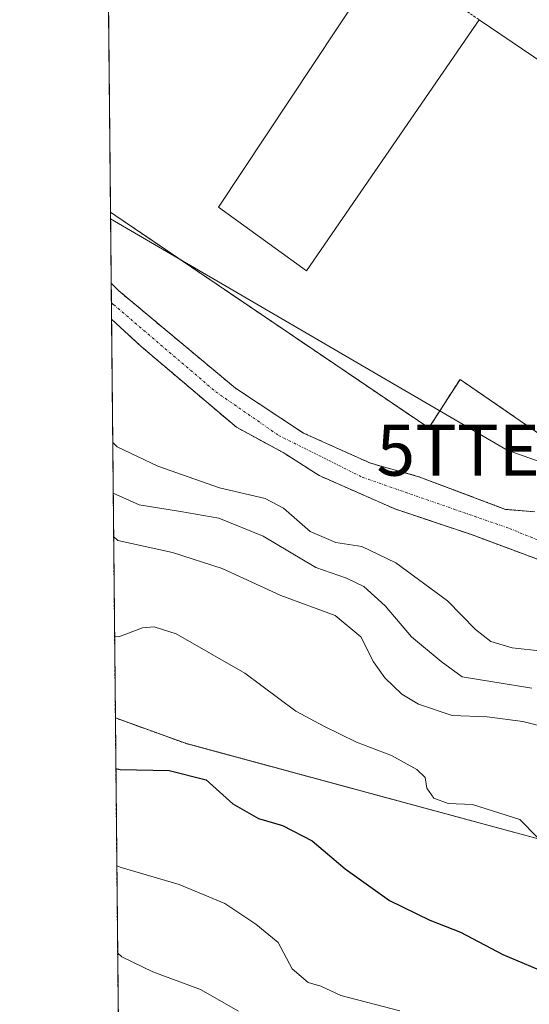
# Model space of a CAD drawing. Units: metres. Extents: x 566314 to 569739, y 4749572 to 4751920.
# Drawn here: x 566314 to 566414, y 4749892 to 4750085 of the extents above; entities that cross this region are included whole.
import ezdxf
from ezdxf.enums import TextEntityAlignment as Align

# ---------------------------------------------------------------- set-up
doc = ezdxf.new("R2010")
doc.units = ezdxf.units.M
doc.header["$MEASUREMENT"] = 0
for name, pattern in [('TRAZO_Y_PUNTO', [1, 0.5, -0.25, 0, -0.25]), ('TRAZOS', [0.75, 0.5, -0.25]), ('TRAZOSX2', [1.5, 1, -0.5])]:
    doc.linetypes.add(name, pattern=pattern)
doc.layers.get('0').update_dxf_attribs({"lineweight": 5})
for name, color, linetype, lineweight in [('Arbolado forestal', 92, 'TRAZOS', 0), ('Arbolado forestal CxS', 92, 'Continuous', 0), ('Comarca CxS', 133, 'Continuous', 0), ('Comunidad Autónoma CxS', 142, 'Continuous', 0), ('Corriente natural Cxs', 5, 'Continuous', 13), ('Corriente natural eje', 5, 'TRAZO_Y_PUNTO', 0), ('Corriente natural superficial', 5, 'Continuous', 13), ('Curva de nivel maestra', 36, 'Continuous', 30), ('Curva de nivel normal', 36, 'Continuous', 0), ('Edificación industrial', 135, 'Continuous', 13), ('Edificación industrial Cxs', 135, 'Continuous', 13), ('Municipio CxS', 142, 'Continuous', 0), ('Núcleo urbano', 19, 'Continuous', 0), ('Núcleo urbano CxS', 19, 'Continuous', 0), ('Provincia CxS', 1, 'Continuous', 0), ('Recinto industrial', 135, 'TRAZOSX2', 0), ('Recinto industrial CxS', 135, 'Continuous', 0), ('Suelo desnudo', 252, 'Continuous', 0), ('Suelo desnudo CxS', 43, 'Continuous', 0), ('Tendido', 6, 'Continuous', 0), ('Torre de tendido puntual', 7, 'Continuous', 0), ('Valla', 19, 'TRAZOS', 0)]:
    doc.layers.add(name, color=color, linetype=linetype, lineweight=lineweight)

# ---------------------------------------------------------------- blocks, each defined once
blk = doc.blocks.new('*U159')
at = {"layer": 'Arbolado forestal CxS', "color": 92, "linetype": 'Continuous', "lineweight": 0}
for points in [[(566415.09, 4749988.31, 526.41), (566409.37, 4749988.79, 526.28), (566392.37, 4749995.19, 526.98), (566382.93, 4749997.83, 526.27), (566369.77, 4750003.75, 526.18), (566356.46, 4750012.55, 526.12), (566333.66, 4750031.59, 526.24), (566332.14, 4750033.14, 526.2), (566332.14, 4750033.14, 526.2), (566332, 4750047.01, 529.15), (566332.01, 4750047.01, 529.15), (566332.85, 4750046.44, 529.15), (566362.62, 4750026.26, 529.19), (566374.11, 4750018.47, 529.59), (566394.34, 4750004.75, 529.28), (566400.44, 4750014.26, 529.31), (566430.71, 4749993.42, 529.22)], [(566419.12, 4749923.28, 544.36), (566346.68, 4749942.94, 548.88), (566332.96, 4749947.9, 547.59), (566332.21, 4750026.04, 526.13), (566332.14, 4750033.14, 526.2), (566332.14, 4750033.14, 526.2), (566332.21, 4750026.04, 526.13), (566338.02, 4750020.71, 526.17), (566356.66, 4750004.87, 526.13), (566365.81, 4749999.91, 525.57), (566372.85, 4749995.43, 525.9), (566387.69, 4749988.87, 525.96), (566402.69, 4749983.83, 526), (566420.7, 4749977.12, 525.37)]]:
    blk.add_polyline3d(points, dxfattribs=at)
blk = doc.blocks.new('*U161')
at = {"layer": 'Suelo desnudo CxS', "color": 43, "linetype": 'Continuous', "lineweight": 0}
blk.add_polyline3d([(566420.7, 4749977.12, 525.37), (566402.69, 4749983.83, 526), (566387.69, 4749988.87, 525.96), (566372.85, 4749995.43, 525.9), (566365.81, 4749999.91, 525.57), (566356.66, 4750004.87, 526.13), (566338.02, 4750020.71, 526.17), (566332.21, 4750026.04, 526.13), (566332.14, 4750033.14, 526.2), (566333.66, 4750031.59, 526.24), (566356.46, 4750012.55, 526.12), (566369.77, 4750003.75, 526.18), (566382.93, 4749997.83, 526.27), (566392.37, 4749995.19, 526.98), (566409.37, 4749988.79, 526.28), (566415.09, 4749988.31, 526.41)], dxfattribs=at)
blk = doc.blocks.new('*U205')
at = {"layer": 'Curva de nivel maestra', "color": 36, "linetype": 'Continuous', "lineweight": 30}
blk.add_polyline3d([(566333.06, 4749938.03, 550), (566333.89, 4749937.81, 550), (566343.5, 4749937.63, 550), (566350.76, 4749935.78, 550), (566355.94, 4749931.07, 550), (566360.97, 4749928.22, 550), (566365.67, 4749926.84, 550), (566371.47, 4749923.81, 550), (566377.95, 4749918.36, 550), (566386.63, 4749912.12, 550), (566394.52, 4749908.25, 550), (566400.51, 4749905.91, 550), (566408.8, 4749901.52, 550), (566418.41, 4749897.48, 550), (566426.68, 4749893.08, 550), (566435.78, 4749888.6, 550)], dxfattribs=at)
blk = doc.blocks.new('5TTEND')
blk.add_text('5TTEND', height=10).set_placement((0, 0), align=Align.MIDDLE_CENTER)

msp = doc.modelspace()

# ---------------------------------------------------------------- linework, layer by layer
at = {"layer": 'Arbolado forestal', "color": 92, "linetype": 'TRAZOS', "lineweight": 0}
for points in [[(566332.14, 4750033.14, 526.2), (566332, 4750047.01, 529.15)], [(566573.83, 4749982.12, 528.87), (566569.92, 4749983.81, 528.87), (566566.29, 4749977.59, 529.12), (566565.38, 4749976, 529.16), (566565.04, 4749975.43, 529.18), (566546.37, 4749944.71, 529.02), (566531.94, 4749951.82, 529.09), (566518.64, 4749958.91, 529.13), (566517.08, 4749956.15, 529.05), (566491.4, 4749971.74, 529.16), (566478.17, 4749979.69, 529.12), (566473.94, 4749982.14, 529.15), (566468.24, 4749984.76, 529.16), (566452.36, 4749993.85, 529.18), (566447.45, 4749996.49, 529.18), (566436.42, 4750002.44, 529.59), (566430.71, 4749993.42, 529.22), (566400.44, 4750014.26, 529.31), (566394.34, 4750004.75, 529.28), (566374.1, 4750018.47, 529.59), (566362.62, 4750026.26, 529.19), (566332.85, 4750046.44, 529.15), (566332.01, 4750047.01, 529.15), (566332, 4750047.01, 529.15)], [(566332.96, 4749947.9, 547.59), (566332.21, 4750026.04, 526.13), (566332.18, 4750029.29, 526.11), (566332.14, 4750033.14, 526.2)], [(566332.14, 4750033.14, 526.2), (566332.18, 4750029.29, 526.11), (566332.21, 4750026.04, 526.13), (566338.02, 4750020.71, 526.17), (566356.66, 4750004.87, 526.13), (566365.81, 4749999.91, 525.57), (566372.85, 4749995.43, 525.9), (566387.69, 4749988.87, 525.96), (566402.69, 4749983.83, 526), (566420.7, 4749977.12, 525.37), (566429.56, 4749972.85, 525.51), (566437.09, 4749969.11, 525.79), (566447.05, 4749965.99, 525.98), (566469.97, 4749956.31, 525.7), (566476.21, 4749953.35, 525.99), (566487.89, 4749946.87, 525.65), (566493.37, 4749943.43, 525.66), (566511.73, 4749934.23, 526.24), (566533.32, 4749927.5, 527.9), (566541.23, 4749925.82, 527.41), (566545.33, 4749924.77, 526.81), (566574.3, 4749923.71, 526.81), (566597.98, 4749922.65, 526.21)], [(566415.09, 4749988.31, 526.41), (566409.37, 4749988.79, 526.28), (566392.37, 4749995.19, 526.98), (566382.93, 4749997.83, 526.27), (566369.77, 4750003.75, 526.18), (566356.46, 4750012.55, 526.12), (566333.66, 4750031.59, 526.24), (566332.14, 4750033.14, 526.2)], [(566335.82, 4749651.79, 588.07), (566333.8, 4749861.29, 573.03), (566333.78, 4749862.82, 572.84), (566333.77, 4749864.46, 572.45), (566332.96, 4749947.9, 547.59)], [(566533.32, 4749746.19, 555.32), (566529.98, 4749747.18, 554.66), (566520.52, 4749756.71, 553.51), (566520.66, 4749767.44, 554.08), (566507.57, 4749797.89, 547.58), (566510.99, 4749823.38, 546.27), (566506.04, 4749838.42, 539.5), (566497.76, 4749854.98, 536.66), (566496.73, 4749873.6, 534.76), (566485.35, 4749905.68, 531.18), (566419.12, 4749923.28, 544.36), (566346.68, 4749942.94, 548.88), (566332.96, 4749947.9, 547.59)], [(566533.32, 4749746.19, 555.32), (566529.98, 4749747.18, 554.66), (566520.52, 4749756.71, 553.51), (566520.66, 4749767.44, 554.08), (566507.57, 4749797.89, 547.58), (566510.99, 4749823.38, 546.27), (566506.04, 4749838.42, 539.5), (566497.76, 4749854.98, 536.66), (566496.73, 4749873.6, 534.76), (566485.35, 4749905.68, 531.18), (566419.12, 4749923.28, 544.36), (566346.68, 4749942.94, 548.88), (566332.96, 4749947.9, 547.59)]]:
    msp.add_polyline3d(points, dxfattribs=at)
at = {"layer": 'Arbolado forestal CxS', "color": 92, "linetype": 'Continuous', "lineweight": 0}
msp.add_polyline3d([(566335.82, 4749651.79, 588.07), (566332.96, 4749947.9, 547.59), (566346.68, 4749942.94, 548.88), (566419.12, 4749923.28, 544.36), (566485.35, 4749905.68, 531.18), (566496.73, 4749873.6, 534.76)], dxfattribs=at)
at = {"layer": 'Comarca CxS', "color": 133, "linetype": 'Continuous', "lineweight": 0}
msp.add_polyline3d([(569738.54, 4749606.21, 506.75), (566336.59, 4749572.58, 590.99), (566314.23, 4751886.01, 539.1), (569715, 4751919.64, 634.77), (569738.54, 4749606.21, 506.75)], close=True, dxfattribs=at)
msp.add_polyline3d([(569738.54, 4749606.21, 506.75), (566336.59, 4749572.58, 590.99), (566314.23, 4751886.01, 539.1), (569715, 4751919.64, 634.77), (569738.54, 4749606.21, 506.75)], close=True, dxfattribs=at)
at = {"layer": 'Comunidad Autónoma CxS', "color": 142, "linetype": 'Continuous', "lineweight": 0}
msp.add_polyline3d([(566395.35, 4749573.16, 579.74), (566336.59, 4749572.58, 590.99), (566335.83, 4749651.58, 588.02), (566314.23, 4751886.01, 539.1), (568741.71, 4751910.02, 569.16), (569715, 4751919.64, 634.77), (569738.54, 4749606.21, 506.75), (569182.43, 4749600.71, 508.14), (566395.35, 4749573.16, 579.74)], close=True, dxfattribs=at)
msp.add_polyline3d([(566395.35, 4749573.16, 579.74), (566336.59, 4749572.58, 590.99), (566335.83, 4749651.58, 588.02), (566314.23, 4751886.01, 539.1), (568741.71, 4751910.02, 569.16), (569715, 4751919.64, 634.77), (569738.54, 4749606.21, 506.75), (569182.43, 4749600.71, 508.14), (566395.35, 4749573.16, 579.74)], close=True, dxfattribs=at)
at = {"layer": 'Corriente natural Cxs', "color": 5, "linetype": 'Continuous', "lineweight": 13}
msp.add_polyline3d([(566420.7, 4749977.12, 525.37), (566402.69, 4749983.83, 526), (566387.69, 4749988.87, 525.96), (566372.85, 4749995.43, 525.9), (566365.81, 4749999.91, 525.57), (566356.66, 4750004.87, 526.13), (566338.02, 4750020.71, 526.17), (566332.21, 4750026.04, 526.13), (566332.21, 4750026.04, 526.13), (566332.14, 4750033.14, 526.2), (566332.14, 4750033.14, 526.2), (566333.66, 4750031.59, 526.24), (566356.46, 4750012.55, 526.12), (566369.77, 4750003.75, 526.18), (566382.93, 4749997.83, 526.27), (566392.37, 4749995.19, 526.98), (566409.37, 4749988.79, 526.28), (566415.09, 4749988.31, 526.41)], dxfattribs=at)
at = {"layer": 'Corriente natural eje', "color": 5, "linetype": 'TRAZO_Y_PUNTO', "lineweight": 0}
msp.add_polyline3d([(566332.18, 4750029.29, 526.11), (566332.18, 4750029.29, 526.11), (566332.62, 4750028.91, 526.11), (566352.62, 4750011.82, 526.17), (566364.92, 4750003.29, 525.69), (566381.41, 4749995.04, 526.07), (566410.13, 4749985.04, 525.94), (566448.7, 4749969.24, 526.07), (566535.93, 4749929.45, 527.22), (566553.53, 4749927.81, 525.79), (566559.62, 4749928.87, 525.76), (566574.44, 4749927.41, 526.1), (566597.06, 4749928.34, 526.63)], dxfattribs=at)
at = {"layer": 'Corriente natural superficial', "color": 5, "linetype": 'Continuous', "lineweight": 13}
for points in [[(566332.21, 4750026.04, 526.13), (566332.14, 4750033.14, 526.2)], [(566332.14, 4750033.14, 526.2), (566333.66, 4750031.59, 526.24), (566356.46, 4750012.55, 526.12), (566369.77, 4750003.75, 526.18), (566382.93, 4749997.83, 526.27), (566392.37, 4749995.19, 526.98), (566409.37, 4749988.79, 526.28), (566415.09, 4749988.31, 526.41)], [(566597.98, 4749922.65, 526.21), (566574.3, 4749923.71, 526.81), (566545.33, 4749924.77, 526.81), (566541.23, 4749925.82, 527.41), (566533.32, 4749927.5, 527.9), (566511.73, 4749934.23, 526.24), (566493.37, 4749943.43, 525.66), (566487.89, 4749946.87, 525.65), (566476.21, 4749953.35, 525.99), (566469.97, 4749956.31, 525.7), (566447.05, 4749965.99, 525.98), (566437.09, 4749969.11, 525.79), (566429.56, 4749972.85, 525.51), (566420.7, 4749977.12, 525.37), (566402.69, 4749983.83, 526), (566387.69, 4749988.87, 525.96), (566372.85, 4749995.43, 525.9), (566365.81, 4749999.91, 525.57), (566356.66, 4750004.87, 526.13), (566338.02, 4750020.71, 526.17), (566332.21, 4750026.04, 526.13), (566332.21, 4750026.04, 526.13)]]:
    msp.add_polyline3d(points, dxfattribs=at)
at = {"layer": 'Curva de nivel normal', "color": 36, "linetype": 'Continuous', "lineweight": 0}
for points in [[(566332.44, 4750001.92, 530), (566332.44, 4750001.92, 530)], [(566332.44, 4750001.92, 530), (566333.28, 4750001.02, 530), (566341.25, 4749997.27, 530), (566353.34, 4749993.03, 530), (566362.32, 4749990.94, 530), (566365.89, 4749989.02, 530), (566371.09, 4749984.44, 530), (566376.11, 4749982.29, 530), (566381.22, 4749981.48, 530), (566387.87, 4749978.3, 530), (566397.98, 4749970.85, 530), (566403.48, 4749965.24, 530), (566406.48, 4749962.86, 530), (566410.64, 4749961.62, 530), (566416.56, 4749960.99, 530)], [(566414.5, 4749953.75, 535), (566400.88, 4749955.97, 535), (566396.77, 4749958.98, 535), (566390.94, 4749963.78, 535), (566385.8, 4749969.85, 535), (566381.6, 4749973.66, 535), (566378.24, 4749975.31, 535), (566372.23, 4749977.4, 535), (566361.9, 4749983.56, 535), (566353.24, 4749987.08, 535), (566345.73, 4749988.4, 535), (566337.59, 4749989.7, 535), (566332.54, 4749991.93, 535)], [(566332.62, 4749983.46, 540), (566333.46, 4749982.68, 540), (566344.13, 4749980.36, 540), (566353.84, 4749977.22, 540), (566365.33, 4749971.92, 540), (566376, 4749967.96, 540), (566381.04, 4749963.78, 540), (566383.51, 4749958.91, 540), (566385.72, 4749955.8, 540), (566389.02, 4749952.58, 540), (566392.28, 4749950.64, 540), (566398.87, 4749948.42, 540), (566405.77, 4749948.16, 540), (566412.76, 4749947.2, 540), (566422.24, 4749944.82, 540)], [(566332.81, 4749963.91, 545), (566333.64, 4749963.79, 545), (566338.27, 4749965.54, 545), (566340.55, 4749965.76, 545), (566344.84, 4749964.41, 545), (566358.28, 4749956.67, 545), (566368.31, 4749949.23, 545), (566373.79, 4749946.29, 545), (566380.19, 4749943.14, 545), (566387.02, 4749940.52, 545), (566391.95, 4749937.79, 545), (566393.59, 4749936.25, 545), (566393.96, 4749934.14, 545), (566395.32, 4749932.18, 545), (566398.1, 4749931.15, 545), (566402.89, 4749930.96, 545), (566412.15, 4749928, 545), (566415.68, 4749924.39, 545)], [(566333.24, 4749918.9, 555), (566334.08, 4749918.62, 555), (566345.45, 4749915.28, 555), (566354.41, 4749911.56, 555), (566360.44, 4749907.51, 555), (566364.86, 4749903.9, 555), (566367.59, 4749898.73, 555), (566370.7, 4749896.03, 555), (566373.2, 4749895.33, 555), (566377.1, 4749893.54, 555), (566388.67, 4749890.52, 555)], [(566333.41, 4749901.81, 560), (566334.25, 4749901.11, 560), (566340.28, 4749898.16, 560), (566349.6, 4749894.66, 560), (566357.04, 4749890.44, 560)]]:
    msp.add_polyline3d(points, dxfattribs=at)
at = {"layer": 'Edificación industrial', "color": 135, "linetype": 'Continuous', "lineweight": 13}
for points in [[(566332, 4750047.01, 536.93), (566331.28, 4750121.81, 535.63)], [(566332, 4750047.01, 536.93), (566331.28, 4750121.81, 535.63)], [(566385.82, 4750097.43, 534.51), (566353.12, 4750048.01, 532.67)], [(566404.19, 4750084.72, 534.15), (566431.86, 4750065.97, 529.9), (566464.14, 4750043.2, 536.63), (566441.64, 4750010.68, 537.27), (566430.71, 4749993.42, 534.98), (566400.44, 4750014.26, 537.24), (566394.34, 4750004.75, 536.68), (566332.85, 4750046.44, 536.89), (566332.01, 4750047.01, 536.93), (566332, 4750047.01, 536.93)], [(566353.12, 4750048.01, 532.67), (566370.41, 4750035.51, 536.91), (566404.19, 4750084.72, 534.15)]]:
    msp.add_polyline3d(points, dxfattribs=at)
at = {"layer": 'Edificación industrial Cxs', "color": 135, "linetype": 'Continuous', "lineweight": 13}
msp.add_polyline3d([(566353.12, 4750048.01, 532.67), (566370.41, 4750035.51, 536.91), (566404.19, 4750084.72, 534.15), (566431.86, 4750065.97, 529.9), (566464.14, 4750043.2, 536.63), (566441.64, 4750010.68, 537.27), (566430.71, 4749993.42, 534.98), (566400.44, 4750014.26, 537.24), (566394.34, 4750004.75, 536.68), (566332.85, 4750046.44, 536.89), (566332.01, 4750047.01, 536.93), (566332, 4750047.01, 536.93), (566331.28, 4750121.81, 535.63), (566332.1, 4750123.22, 534.46), (566335.17, 4750128.46, 539.48), (566332.04, 4750130.29, 539.63), (566331.23, 4750130.76, 538.15), (566332.02, 4750132.17, 539.65), (566334.07, 4750135.83, 539.3), (566353.72, 4750124.33, 537.93), (566351.07, 4750119.81, 539.58), (566385.82, 4750097.43, 534.51), (566353.12, 4750048.01, 532.67)], close=True, dxfattribs=at)
at = {"layer": 'Municipio CxS', "color": 142, "linetype": 'Continuous', "lineweight": 0}
msp.add_polyline3d([(569182.43, 4749600.71, 508.14), (566395.35, 4749573.16, 579.74), (566383.42, 4749591.82, 579.13), (566367.62, 4749611.72, 583.25), (566335.9, 4749651.5, 588), (566335.83, 4749651.58, 588.02), (566314.23, 4751886.01, 539.1), (568741.71, 4751910.02, 569.16)], dxfattribs=at)
msp.add_polyline3d([(569182.43, 4749600.71, 508.14), (566395.35, 4749573.16, 579.74), (566383.42, 4749591.82, 579.13), (566367.62, 4749611.72, 583.25), (566335.9, 4749651.5, 588), (566335.83, 4749651.58, 588.02), (566314.23, 4751886.01, 539.1), (568741.71, 4751910.02, 569.16)], dxfattribs=at)
at = {"layer": 'Núcleo urbano', "color": 19, "linetype": 'Continuous', "lineweight": 0}
for points in [[(566332, 4750047.01, 529.15), (566331.28, 4750121.81, 529.46), (566331.12, 4750138.88, 529.49)], [(566573.83, 4749982.12, 528.87), (566569.92, 4749983.81, 528.87), (566566.29, 4749977.59, 529.12), (566565.38, 4749976, 529.16), (566565.04, 4749975.43, 529.18), (566546.37, 4749944.71, 529.02), (566531.94, 4749951.82, 529.09), (566518.64, 4749958.91, 529.13), (566517.08, 4749956.15, 529.05), (566491.4, 4749971.74, 529.16), (566478.17, 4749979.69, 529.12), (566473.94, 4749982.14, 529.15), (566468.24, 4749984.76, 529.16), (566452.36, 4749993.85, 529.18), (566447.45, 4749996.49, 529.18), (566436.42, 4750002.44, 529.59), (566430.71, 4749993.42, 529.22), (566400.44, 4750014.26, 529.31), (566394.34, 4750004.75, 529.28), (566374.1, 4750018.47, 529.59), (566362.62, 4750026.26, 529.19), (566332.85, 4750046.44, 529.15), (566332.01, 4750047.01, 529.15), (566332, 4750047.01, 529.15)]]:
    msp.add_polyline3d(points, dxfattribs=at)
at = {"layer": 'Núcleo urbano CxS', "color": 19, "linetype": 'Continuous', "lineweight": 0}
msp.add_polyline3d([(566430.71, 4749993.42, 529.22), (566400.44, 4750014.26, 529.31), (566394.34, 4750004.75, 529.28), (566374.11, 4750018.47, 529.59), (566362.62, 4750026.26, 529.19), (566332.85, 4750046.44, 529.15), (566332.01, 4750047.01, 529.15), (566332, 4750047.01, 529.15), (566331.12, 4750138.88, 529.49)], dxfattribs=at)
at = {"layer": 'Provincia CxS', "color": 1, "linetype": 'Continuous', "lineweight": 0}
msp.add_polyline3d([(566395.35, 4749573.16, 579.74), (566336.59, 4749572.58, 590.99), (566335.83, 4749651.58, 588.02), (566314.23, 4751886.01, 539.1), (569715, 4751919.64, 634.77), (569738.54, 4749606.21, 506.75), (566395.35, 4749573.16, 579.74)], close=True, dxfattribs=at)
msp.add_polyline3d([(566395.35, 4749573.16, 579.74), (566336.59, 4749572.58, 590.99), (566335.83, 4749651.58, 588.02), (566314.23, 4751886.01, 539.1), (569715, 4751919.64, 634.77), (569738.54, 4749606.21, 506.75), (566395.35, 4749573.16, 579.74)], close=True, dxfattribs=at)
at = {"layer": 'Recinto industrial', "color": 135, "linetype": 'TRAZOSX2', "lineweight": 0}
for points in [[(566332, 4750047.01, 529.15), (566331.28, 4750121.81, 529.46)], [(566430.71, 4749993.42, 529.22), (566400.44, 4750014.26, 529.31), (566394.34, 4750004.75, 529.28), (566374.11, 4750018.47, 529.59), (566362.62, 4750026.26, 529.19), (566332.85, 4750046.44, 529.15), (566332.01, 4750047.01, 529.15), (566332, 4750047.01, 529.15)]]:
    msp.add_polyline3d(points, dxfattribs=at)
at = {"layer": 'Recinto industrial CxS', "color": 135, "linetype": 'Continuous', "lineweight": 0}
msp.add_polyline3d([(566430.71, 4749993.42, 529.22), (566400.44, 4750014.26, 529.31), (566394.34, 4750004.75, 529.28), (566374.11, 4750018.47, 529.59), (566362.62, 4750026.26, 529.19), (566332.85, 4750046.44, 529.15), (566332.01, 4750047.01, 529.15), (566332, 4750047.01, 529.15), (566328.37, 4750423.44, 534.27)], dxfattribs=at)
at = {"layer": 'Suelo desnudo', "color": 252, "linetype": 'Continuous', "lineweight": 0}
for points in [[(566332.14, 4750033.14, 526.2), (566332.18, 4750029.29, 526.11), (566332.21, 4750026.04, 526.13), (566338.02, 4750020.71, 526.17), (566356.66, 4750004.87, 526.13), (566365.81, 4749999.91, 525.57), (566372.85, 4749995.43, 525.9), (566387.69, 4749988.87, 525.96), (566402.69, 4749983.83, 526), (566420.7, 4749977.12, 525.37), (566429.56, 4749972.85, 525.51), (566437.09, 4749969.11, 525.79), (566447.05, 4749965.99, 525.98), (566469.97, 4749956.31, 525.7), (566476.21, 4749953.35, 525.99), (566487.89, 4749946.87, 525.65), (566493.37, 4749943.43, 525.66), (566511.73, 4749934.23, 526.24), (566533.32, 4749927.5, 527.9), (566541.23, 4749925.82, 527.41), (566545.33, 4749924.77, 526.81), (566574.3, 4749923.71, 526.81), (566597.98, 4749922.65, 526.21)], [(566415.09, 4749988.31, 526.41), (566409.37, 4749988.79, 526.28), (566392.37, 4749995.19, 526.98), (566382.93, 4749997.83, 526.27), (566369.77, 4750003.75, 526.18), (566356.46, 4750012.55, 526.12), (566333.66, 4750031.59, 526.24), (566332.14, 4750033.14, 526.2)]]:
    msp.add_polyline3d(points, dxfattribs=at)
at = {"layer": 'Tendido', "color": 6, "linetype": 'Continuous', "lineweight": 0}
msp.add_polyline3d([(566682.81, 4749671.77, 548.01), (566653.59, 4749828.64, 552.09), (566608.67, 4749939.59, 527.99), (566526.7, 4749948.23, 529.14), (566441.98, 4749988.94, 529.25), (566409.69, 4750000.39, 529.33), (566332.02, 4750045.73, 529.1)], dxfattribs=at)
at = {"layer": 'Valla', "color": 19, "linetype": 'TRAZOS', "lineweight": 0}
msp.add_polyline3d([(566385.82, 4750097.43, 534.51), (566404.19, 4750084.72, 534.15)], dxfattribs=at)

# ---------------------------------------------------------------- block references
at = {"layer": 'Arbolado forestal CxS', "color": 92, "linetype": 'Continuous', "lineweight": 0}
msp.add_blockref('*U159', (0, 0), dxfattribs=at)
at = {"layer": 'Curva de nivel maestra', "color": 36, "linetype": 'Continuous', "lineweight": 30}
msp.add_blockref('*U205', (0, 0), dxfattribs=at)
at = {"layer": 'Suelo desnudo CxS', "color": 43, "linetype": 'Continuous', "lineweight": 0}
msp.add_blockref('*U161', (0, 0), dxfattribs=at)
at = {"layer": 'Torre de tendido puntual', "linetype": 'Continuous', "lineweight": 0}
msp.add_blockref('5TTEND', (566409.69, 4750000.39, 529.65), dxfattribs=at)

doc.saveas('drawing.dxf')
